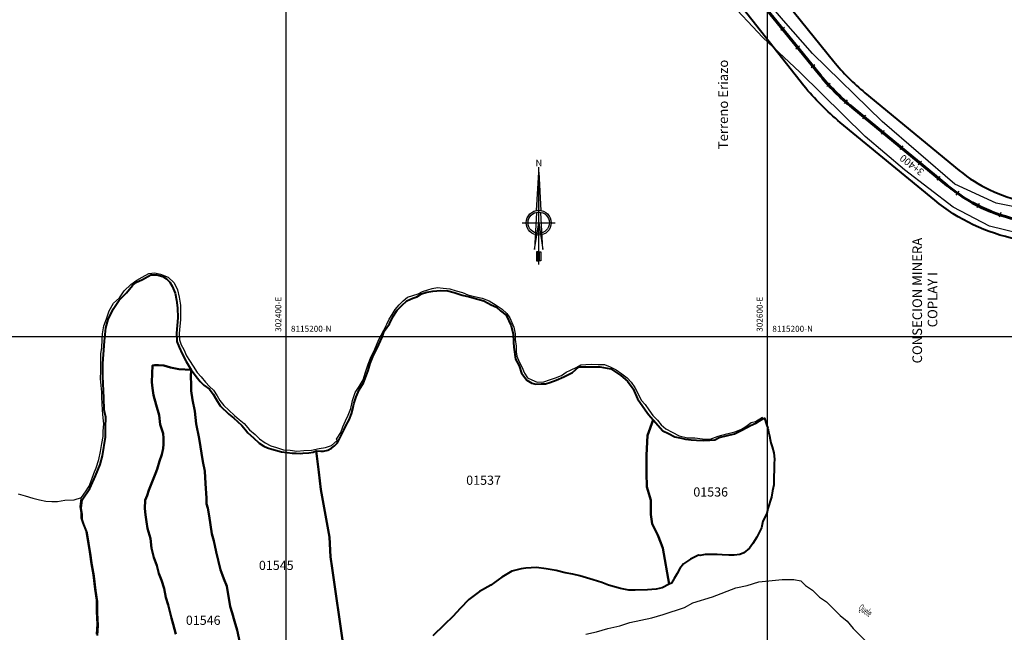
# Model space of a CAD drawing. Units: millimetres. Extents: x 229045 to 603276, y 8105558 to 16318990.
# Drawn here: x 302289 to 302698, y 8115077 to 8115332 of the extents above; entities that cross this region are included whole.
import ezdxf
from ezdxf.enums import TextEntityAlignment as Align

# ---------------------------------------------------------------- set-up
doc = ezdxf.new("R2010")
doc.units = ezdxf.units.MM
for name, color, linetype, lineweight in [('CARRETERA EXISTENTE', 251, 'Continuous', 30), ('DERECHO DE VIA', 30, 'Continuous', 40), ('EJE DE LA CARRETERA', 6, 'Continuous', 60), ('LINDERO DEL PREDIO', 3, 'Continuous', 40), ('NOMBRE DE LA CONSECIONES MINERAS', 7, 'Continuous', 0)]:
    doc.layers.add(name, color=color, linetype=linetype, lineweight=lineweight)
for name, color, linetype in [('cgrid', 161, 'Continuous'), ('coordenada', 161, 'Continuous'), ('ESTACA', 5, 'Continuous'), ('NORTE', 7, 'Continuous'), ('PROGRESIVA', 5, 'Continuous'), ('QUEBRADAS', 150, 'Continuous'), ('RIO', 150, 'Continuous'), ('TOPONIMIA$GENERA', 7, 'Continuous'), ('TOPONIMIA$HIDROG', 7, 'Continuous'), ('U.C.', 1, 'Continuous')]:
    doc.layers.add(name, color=color, linetype=linetype)
doc.styles.add('ARIAL', font='arial.ttf')
doc.styles.add('GAP_E-Arial', font='arial.ttf')
doc.styles.add('MONOTXT', font='MONOTXT', dxfattribs={"height": 0.2})

# ---------------------------------------------------------------- blocks, each defined once
blk = doc.blocks.new('NORTE')
h = blk.add_hatch(color=256)
h.paths.add_polyline_path([(1632.77, 664.72), (1632.05, 651.53, -0.04248), (1632.77, 651.59)])
h.paths.add_polyline_path([(1632.77, 664.72), (1632.77, 651.59, -0.04248), (1633.49, 651.53)])
h = blk.add_hatch(color=256)
h.paths.add_polyline_path([(1629.11, 647.31), (1628.49, 647.31, 0.334582), (1631.59, 643.2), (1631.63, 643.84, -0.323811)], flags=17)
h.paths.add_polyline_path([(1632.2, 643.7, -0.040114), (1631.63, 643.84), (1631.59, 643.2, 0.030384), (1632.1, 643.09)])
h.paths.add_polyline_path([(1632.2, 643.7), (1632.1, 643.09, 0.039471), (1632.77, 643.04), (1632.77, 643.66, -0.039471)])
h.paths.add_polyline_path([(1632.77, 643.04, 0.039471), (1633.44, 643.09), (1633.34, 643.7, -0.039471), (1632.77, 643.66)])
h.paths.add_polyline_path([(1637.05, 647.31, 1), (1628.49, 647.31, 0.334565), (1631.59, 643.2), (1631.63, 643.84, -0.323795), (1629.11, 647.31, -1), (1636.43, 647.31, -0.323827), (1633.91, 643.84), (1633.95, 643.2, 0.334598)])
h.paths.add_polyline_path([(1633.91, 643.84), (1633.95, 643.2, 0.334582), (1637.05, 647.31), (1636.43, 647.31, -0.323811)], flags=17)
for p, q in [((1632.77, 633.01, -86.32), (1632.77, 666.35, -86.32)), ((1627.07, 647.31, -86.32), (1638.47, 647.31, -86.32))]:
    blk.add_line(p, q)
at = {"elevation": -86.32}
for points in [[(1632.05, 651.53), (1632.77, 664.72), (1633.49, 651.53)], [(1632.01, 650.89), (1631.32, 638.17), (1632.77, 647.31), (1634.22, 638.17), (1633.53, 650.89)]]:
    blk.add_lwpolyline(points, dxfattribs=at)
for points in [[(1632.5, 637.37), (1632.01, 637.37), (1632.01, 634.28), (1632.5, 634.28)], [(1633.04, 637.37), (1633.53, 637.37), (1633.53, 634.28), (1633.04, 634.28)]]:
    blk.add_lwpolyline(points, close=True, dxfattribs=at)
for radius in [4.28, 3.66]:
    blk.add_circle((1632.77, 647.31, -86.32), radius)
at = {"style": 'ARIAL'}
blk.add_text('N', height=2.32, dxfattribs=at).set_placement((1632.82, 666.69, -86.32), align=Align.CENTER)
blk = doc.blocks.new('AeccTickLine')
blk.add_line((0, -0.5), (0, 0.5))

msp = doc.modelspace()

# ---------------------------------------------------------------- linework, layer by layer
at = {"layer": 'CARRETERA EXISTENTE'}
for points in [[(302733.33, 8115247.76, 2511.95), (302695.05, 8115255.42, 2514.6), (302677.82, 8115263.27, 2516.05), (302647.65, 8115289.34, 2519.04), (302618.74, 8115317.66, 2522.4), (302606.66, 8115331.28, 2523.4), (302593.86, 8115346.24, 2525.6)], [(302710.4, 8115241.43, 2513.8), (302692.24, 8115245.9, 2514.66), (302677.12, 8115253.8, 2515.28), (302656.9, 8115269.34, 2517.24), (302640.56, 8115283.19, 2519.2), (302613.41, 8115309.86, 2522.4), (302598.09, 8115324.31, 2523.29), (302583.23, 8115340.17, 2525)]]:
    msp.add_polyline3d(points, dxfattribs=at)
at = {"layer": 'cgrid'}
for p, q in [((302400, 8112139.36), (302400, 8141558.95)), ((302600, 8112139.36), (302600, 8141558.95)), ((291508.77, 8115200), (307279.9, 8115200))]:
    msp.add_line(p, q, dxfattribs=at)
at = {"layer": 'DERECHO DE VIA', "elevation": 2451.68}
for points in [[(302537.66, 8115425.69), (302627.52, 8115314.34, 0.049916), (302640.43, 8115301.34), (302679.67, 8115269.02, 0.122659), (302706.72, 8115256.12)], [(302703.53, 8115240.44, -0.122659), (302669.49, 8115256.67), (302630.26, 8115288.99, -0.049916), (302615.1, 8115304.25), (302527.22, 8115415.96)]]:
    msp.add_lwpolyline(points, format="xyb", dxfattribs=at)
at = {"layer": 'EJE DE LA CARRETERA'}
msp.add_lwpolyline([(302531.45, 8115419.9), (302621.31, 8115309.29, 0.049916), (302635.34, 8115295.16), (302674.58, 8115262.84, 0.122659), (302705.12, 8115248.28)], format="xyb", dxfattribs=at)
at = {"layer": 'LINDERO DEL PREDIO', "flags": 128}
for points in [[(302321.6, 8115075.77), (302321.96, 8115080), (302321.6, 8115085.29), (302321.6, 8115089.87), (302320.9, 8115094.46), (302320.19, 8115100.45), (302319.49, 8115105.03), (302318.78, 8115109.97), (302318.08, 8115114.2), (302317.37, 8115118.43), (302315.96, 8115121.96), (302315.26, 8115124.07), (302315.26, 8115126.19), (302314.9, 8115128.65), (302315.26, 8115132.18), (302318.49, 8115136.91), (302320.74, 8115142.11), (302322.71, 8115146.89), (302323.69, 8115150.48), (302324.9, 8115158.25), (302324.97, 8115162.25), (302325.11, 8115166.47), (302324.47, 8115169.56), (302324.33, 8115174.59), (302323.84, 8115183.37), (302323.91, 8115188.85), (302324.54, 8115198.09), (302325.11, 8115203.71), (302326.09, 8115207.16), (302328.13, 8115211.34), (302330.66, 8115215.14), (302333.68, 8115218.23), (302336.14, 8115221.18), (302337.61, 8115222.51), (302340.36, 8115223.7), (302343.81, 8115225.63), (302346.26, 8115225.7), (302348.8, 8115224.93), (302350.27, 8115224.02), (302351.68, 8115222.68), (302352.66, 8115221), (302353.92, 8115218.05), (302354.49, 8115215.2), (302354.84, 8115211.97), (302354.98, 8115207.75), (302354.49, 8115201.43), (302354.56, 8115197.91), (302355.61, 8115195.63), (302356.88, 8115192.81), (302358.43, 8115189.65), (302360.55, 8115186.13), (302355.4, 8115186.42), (302352.03, 8115187.19), (302349.22, 8115188.04), (302347.04, 8115188.18), (302345.28, 8115188.18), (302344.51, 8115187.97), (302344.29, 8115184.66), (302344.22, 8115181.01), (302344.51, 8115178.54), (302344.86, 8115175.7), (302346.06, 8115171.63), (302347.32, 8115167.34), (302347.74, 8115163.47), (302348.87, 8115159.75), (302349.01, 8115157.75), (302349.01, 8115155.29), (302348.87, 8115153.53), (302348.31, 8115151), (302347.46, 8115148.19), (302346.48, 8115144.96), (302345.78, 8115143.06), (302344.93, 8115141.09), (302342.96, 8115136.14), (302342.26, 8115134.03), (302341.48, 8115132.06), (302341.34, 8115128.62), (302341.63, 8115126.01), (302342.05, 8115123.09), (302342.4, 8115120.21), (302343.6, 8115116.14), (302344.09, 8115112.06), (302345.07, 8115108.19), (302346.34, 8115104.89), (302347.18, 8115101.52), (302348.16, 8115098.74), (302349.36, 8115095.3), (302350.06, 8115091.65), (302351.05, 8115088.48), (302351.89, 8115085.26), (302352.45, 8115082.94), (302353.08, 8115080.51), (302354.21, 8115076.43)], [(302423.66, 8115071.96), (302419.18, 8115103.85), (302418.49, 8115108.45), (302418.03, 8115116.72), (302414.46, 8115136.43), (302413.54, 8115143.67), (302412.51, 8115152.51), (302414.36, 8115152.37), (302415.56, 8115152.43), (302417.35, 8115152.83), (302418.9, 8115153.69), (302420.1, 8115154.64), (302421.19, 8115155.73), (302422.05, 8115157.28), (302423.02, 8115159.18), (302424.01, 8115161.07), (302424.93, 8115163.26), (302426.19, 8115165.44), (302427.17, 8115167.86), (302427.67, 8115170.01), (302428.14, 8115172.08), (302429.06, 8115174.96), (302430.33, 8115177.88), (302432.17, 8115180.81), (302433.31, 8115183.75), (302434.06, 8115185.96), (302434.86, 8115188.83), (302436.01, 8115191.65), (302437.8, 8115195.15), (302439.92, 8115199.75), (302440.78, 8115202.19), (302443.02, 8115205.24), (302444.29, 8115208.28), (302446.19, 8115210.98), (302448.07, 8115212.94), (302450.21, 8115214.89), (302452.62, 8115216.01), (302454.35, 8115216.58), (302456.25, 8115217.73), (302458.49, 8115218.48), (302460.9, 8115218.82), (302464.29, 8115219.14), (302467.16, 8115219.03), (302469.87, 8115218.28), (302473.08, 8115217.25), (302476.18, 8115216.53), (302479.69, 8115215.5), (302482.17, 8115214.81), (302485.21, 8115213.2), (302487.4, 8115212.28), (302489.06, 8115210.7), (302491.36, 8115208.87), (302493.53, 8115204.5), (302494.28, 8115201.05), (302494.51, 8115197.66), (302494.63, 8115195.62), (302495.26, 8115190.67), (302496.76, 8115187.8), (302497.73, 8115184.87), (302499.97, 8115181.83), (302502.04, 8115180.61), (302503.82, 8115180.26), (302505.94, 8115180.35), (302507.72, 8115180.41), (302509.56, 8115180.99), (302512.21, 8115181.85), (302515.32, 8115183.35), (302518.99, 8115185.02), (302521.63, 8115187.46), (302526.23, 8115187.46), (302530.37, 8115187.46), (302534.97, 8115186.54), (302539.11, 8115183.78), (302541.87, 8115181.49), (302544.16, 8115178.26), (302546.01, 8115174.13), (302549.22, 8115169.53), (302550.6, 8115167.69), (302552.45, 8115165.4), (302550.15, 8115158.96), (302549.69, 8115150.69), (302549.69, 8115143.33), (302549.91, 8115137.58), (302551.52, 8115132.07), (302551.52, 8115126.09), (302552.09, 8115122.18), (302554.5, 8115117.47), (302555.66, 8115114.37), (302556.57, 8115112.13), (302559.1, 8115097.07), (302556.23, 8115095.58), (302553.7, 8115095), (302550.13, 8115094.77), (302544.96, 8115094.6), (302542.44, 8115094.71), (302538.98, 8115095.29), (302533.93, 8115096.67), (302531.17, 8115097.81), (302527.6, 8115098.96), (302522.09, 8115100.63), (302519.1, 8115101.32), (302515.88, 8115101.78), (302512.19, 8115102.81), (302508.05, 8115103.5), (302504.03, 8115104.08), (302499.54, 8115103.79), (302497.59, 8115103.45), (302493.8, 8115102.53), (302489.66, 8115100), (302485.06, 8115096.67), (302480.34, 8115094.03), (302475.85, 8115090.75), (302472.3, 8115087.07), (302469.41, 8115083.86), (302465.63, 8115080.17), (302460.91, 8115075.69)], [(302354.21, 8115076.43), (302353.08, 8115080.51), (302352.45, 8115082.94), (302351.89, 8115085.26), (302351.05, 8115088.48), (302350.06, 8115091.65), (302349.36, 8115095.3), (302348.16, 8115098.74), (302347.18, 8115101.52), (302346.34, 8115104.89), (302345.07, 8115108.19), (302344.09, 8115112.06), (302343.6, 8115116.14), (302342.4, 8115120.21), (302342.05, 8115123.09), (302341.63, 8115126.01), (302341.34, 8115128.62), (302341.48, 8115132.06), (302342.26, 8115134.03), (302342.96, 8115136.14), (302344.93, 8115141.09), (302345.78, 8115143.06), (302346.48, 8115144.96), (302347.46, 8115148.19), (302348.31, 8115151), (302348.87, 8115153.53), (302349.01, 8115155.29), (302349.01, 8115157.75), (302348.87, 8115159.75), (302347.74, 8115163.47), (302347.32, 8115167.34), (302346.06, 8115171.63), (302344.86, 8115175.7), (302344.51, 8115178.54), (302344.22, 8115181.01), (302344.29, 8115184.66), (302344.51, 8115187.97), (302345.28, 8115188.18), (302347.04, 8115188.18), (302349.22, 8115188.04), (302352.03, 8115187.19), (302355.4, 8115186.42), (302360.55, 8115186.13), (302360.45, 8115183.25), (302360.55, 8115180.17), (302360.55, 8115177.46), (302361.13, 8115173.68), (302362.05, 8115168.97), (302362.68, 8115163.77), (302363.83, 8115157.68), (302365.43, 8115148.17), (302366.18, 8115144.03), (302366.47, 8115138.91), (302366.98, 8115132.91), (302366.92, 8115130.56), (302367.5, 8115128.72), (302368.02, 8115125.56), (302369.16, 8115118), (302370.02, 8115115.13), (302371, 8115110.59), (302372.72, 8115103.03), (302373.64, 8115100.9), (302374.1, 8115099.41), (302375.31, 8115096.25), (302376.8, 8115087.83), (302377.55, 8115085.26), (302378.58, 8115081.74), (302379.62, 8115078.01), (302380.81, 8115072.92)], [(302380.81, 8115072.92), (302379.62, 8115078.01), (302378.58, 8115081.74), (302377.55, 8115085.26), (302376.8, 8115087.83), (302375.31, 8115096.25), (302374.1, 8115099.41), (302373.64, 8115100.9), (302372.72, 8115103.03), (302371, 8115110.59), (302370.02, 8115115.13), (302369.16, 8115118), (302368.02, 8115125.56), (302367.5, 8115128.72), (302366.92, 8115130.56), (302366.98, 8115132.91), (302366.47, 8115138.91), (302366.18, 8115144.03), (302365.43, 8115148.17), (302363.83, 8115157.68), (302362.68, 8115163.77), (302362.05, 8115168.97), (302361.13, 8115173.68), (302360.55, 8115177.46), (302360.55, 8115180.17), (302360.45, 8115183.25), (302360.55, 8115186.13), (302363.15, 8115182.68), (302364.24, 8115181.36), (302365.8, 8115179.85), (302368.15, 8115178.19), (302369.65, 8115176.07), (302371.09, 8115173.66), (302372.63, 8115171.19), (302376.27, 8115167.83), (302378.22, 8115166.05), (302379.82, 8115164.73), (302381.56, 8115163), (302383.11, 8115161.22), (302384.09, 8115160.01), (302386.51, 8115157.91), (302388.87, 8115155.73), (302390.71, 8115154.52), (302392.32, 8115153.72), (302394.04, 8115153.26), (302395.65, 8115152.86), (302398.13, 8115152.08), (302400.48, 8115151.8), (302402.55, 8115151.57), (302404.22, 8115151.51), (302405.95, 8115151.45), (302406.98, 8115151.57), (302409.39, 8115151.66), (302411.24, 8115151.94), (302412.51, 8115152.51), (302413.54, 8115143.67), (302414.46, 8115136.43), (302418.03, 8115116.72), (302418.49, 8115108.45), (302419.18, 8115103.85), (302423.66, 8115071.96)]]:
    msp.add_lwpolyline(points, dxfattribs=at)
msp.add_lwpolyline([(302552.45, 8115165.4), (302556.5, 8115160.9), (302558.85, 8115159.72), (302561.46, 8115158.42), (302564.34, 8115157.76), (302565.91, 8115157.37), (302568.26, 8115157.11), (302570.48, 8115156.98), (302573.37, 8115156.85), (302576.11, 8115156.98), (302578.08, 8115157.11), (302579.91, 8115158.02), (302583.33, 8115158.87), (302586.34, 8115159.65), (302588.83, 8115160.83), (302591.71, 8115162.4), (302593, 8115163.05), (302595.1, 8115163.97), (302596.68, 8115165.02), (302598.11, 8115165.8), (302598.77, 8115166.06), (302599.56, 8115163.45), (302600.08, 8115162.01), (302600.46, 8115160.44), (302600.87, 8115158.74), (302601.12, 8115157.3), (302601.39, 8115155.86), (302601.91, 8115154.16), (302602.7, 8115151.68), (302602.95, 8115149.06), (302602.82, 8115147.1), (302602.82, 8115144.48), (302602.7, 8115141.87), (302602.57, 8115138.47), (302602.04, 8115135.85), (302601.64, 8115133.25), (302600.21, 8115128.53), (302599.69, 8115126.44), (302598.11, 8115123.3), (302597.46, 8115120.49), (302595.62, 8115116.7), (302593.92, 8115114.08), (302592.48, 8115112.12), (302590.13, 8115110.16), (302588.57, 8115109.5), (302586.21, 8115109.24), (302583.99, 8115109.24), (302581.1, 8115109.37), (302579.15, 8115109.5), (302576.26, 8115109.5), (302574.04, 8115109.5), (302572.07, 8115109.11), (302571.28, 8115109.18), (302568.02, 8115107.48), (302565.15, 8115105.64), (302563.57, 8115103.68), (302562.53, 8115101.59), (302561.21, 8115099.5), (302560.17, 8115097.54), (302559.1, 8115097.07), (302556.57, 8115112.13), (302555.66, 8115114.37), (302554.5, 8115117.47), (302552.09, 8115122.18), (302551.52, 8115126.09), (302551.52, 8115132.07), (302549.91, 8115137.58), (302549.69, 8115143.33), (302549.69, 8115150.69), (302550.15, 8115158.96)], close=True, dxfattribs=at)
at = {"layer": 'QUEBRADAS', "linetype": 'Continuous'}
for points in [[(302288.73, 8115134.72), (302291.65, 8115133.81), (302294.75, 8115132.9), (302297.49, 8115132.17), (302300.23, 8115131.63), (302302.6, 8115131.45), (302304.98, 8115131.45), (302308.08, 8115131.98), (302311.91, 8115132.17), (302315.02, 8115133.08), (302316.66, 8115135.45), (302318.12, 8115137.83), (302319.22, 8115140.75), (302320.12, 8115143.12), (302321.04, 8115145.49), (302322.14, 8115148.96), (302322.86, 8115152.25), (302323.41, 8115155.54), (302323.96, 8115158.46), (302323.96, 8115160.65), (302324.32, 8115163.75), (302323.96, 8115166.31), (302323.78, 8115169.41), (302323.6, 8115172.15), (302323.41, 8115174.71), (302323.41, 8115176.9), (302323.23, 8115179.63), (302322.86, 8115182.55), (302323.05, 8115185.65), (302323.05, 8115189.3), (302323.05, 8115192.77), (302323.41, 8115195.51), (302323.6, 8115198.61), (302323.78, 8115201.17), (302324.32, 8115204.45), (302325.42, 8115207.38), (302326.52, 8115210.66), (302328.34, 8115213.95), (302330.71, 8115216.14), (302332.72, 8115219.06), (302335.46, 8115221.62), (302338.02, 8115223.44), (302340.2, 8115224.72), (302342.94, 8115226.18), (302345.5, 8115226.54), (302347.87, 8115226), (302350.97, 8115224.72), (302353.53, 8115222.35), (302354.81, 8115219.42), (302355.54, 8115216.32), (302356.08, 8115213.03), (302356.08, 8115210.11), (302356.08, 8115207.01), (302355.9, 8115204.27), (302355.54, 8115201.35), (302355.72, 8115198.61), (302356.46, 8115196.6), (302357.54, 8115194.6), (302358.64, 8115192.04), (302359.92, 8115190.03), (302361.38, 8115187.66), (302363.02, 8115185.1), (302364.67, 8115183.28), (302366.49, 8115181.09), (302368.13, 8115179.27), (302369.78, 8115177.81), (302371.42, 8115175.44), (302372.52, 8115173.43), (302374.16, 8115171.42), (302376.16, 8115169.41), (302378.54, 8115167.22), (302380.55, 8115165.58), (302382.55, 8115163.93), (302384.75, 8115161.2), (302387.12, 8115159.37), (302388.94, 8115157.54), (302391.32, 8115155.9), (302393.69, 8115154.62), (302396.06, 8115153.89), (302398.98, 8115152.98), (302401.72, 8115152.8), (302404.46, 8115152.43), (302407.37, 8115152.63), (302410.48, 8115152.8), (302413.76, 8115153.53), (302416.32, 8115153.89), (302418.88, 8115154.81), (302421.25, 8115156.81), (302420.89, 8115157.36), (302422.71, 8115160.1), (302423.63, 8115162.47), (302424.72, 8115165.03), (302425.81, 8115167.4), (302426.91, 8115170.14), (302427.64, 8115173.43), (302428.74, 8115176.71), (302430.38, 8115179.27), (302432.02, 8115182), (302432.94, 8115185.28), (302434.03, 8115188.57), (302435.31, 8115191.67), (302436.4, 8115193.87), (302437.5, 8115196.42), (302438.59, 8115198.79), (302439.51, 8115200.62), (302440.6, 8115202.63), (302441.88, 8115205.18), (302442.79, 8115207.19), (302444.07, 8115209.2), (302445.35, 8115211.21), (302446.99, 8115213.22), (302448.64, 8115214.86), (302450.46, 8115216.32), (302452.65, 8115217.05), (302454.84, 8115217.78), (302456.67, 8115218.69), (302458.85, 8115219.42), (302460.68, 8115219.97), (302462.87, 8115220.34), (302465.24, 8115220.16), (302467.98, 8115219.79), (302470.72, 8115219.06), (302473.27, 8115218.33), (302475.51, 8115217.38), (302478.21, 8115216.69), (302481.49, 8115215.96), (302484.41, 8115214.86), (302487.33, 8115213.03), (302489.7, 8115211.39), (302491.71, 8115209.57), (302492.99, 8115207.74), (302493.72, 8115205.91), (302494.63, 8115203.91), (302495.18, 8115201.17), (302495.18, 8115198.79), (302495.55, 8115196.06), (302495.55, 8115193.68), (302495.91, 8115191.86), (302496.82, 8115189.48), (302497.91, 8115187.48), (302499.01, 8115184.74), (302500.29, 8115182.91), (302502.12, 8115182), (302504.3, 8115181.09), (302507.04, 8115181.27), (302509.42, 8115182), (302511.97, 8115182.91), (302514.35, 8115183.82), (302516.35, 8115185.28), (302518.18, 8115186.01), (302520.74, 8115187.29), (302522.38, 8115188.21), (302524.56, 8115188.39), (302526.94, 8115188.57), (302529.68, 8115188.39), (302532.23, 8115188.39), (302534.61, 8115187.48), (302537.16, 8115186.2), (302539.54, 8115184.55), (302541.72, 8115182.91), (302543.37, 8115181.09), (302544.83, 8115178.9), (302546.29, 8115176.17), (302547.57, 8115173.61), (302549.21, 8115171.78), (302550.67, 8115169.59), (302552.31, 8115167.22), (302554.32, 8115165.21), (302555.78, 8115163.39), (302557.79, 8115161.74), (302560.34, 8115160.28), (302563.26, 8115158.82), (302566.73, 8115157.91), (302569.83, 8115157.91), (302572.94, 8115157.54), (302576.22, 8115157.36), (302579.51, 8115158.64), (302583.16, 8115159.55), (302586.45, 8115160.46), (302589.19, 8115161.56), (302591.01, 8115162.66), (302593.2, 8115164.3), (302595.02, 8115164.66), (302597.94, 8115166.49), (302597.03, 8115165.48)], [(302321.18, 8115076.32), (302321.53, 8115080.55), (302321.18, 8115085.84), (302321.18, 8115090.42), (302320.48, 8115095.01), (302319.77, 8115101), (302319.07, 8115105.58), (302318.36, 8115110.52), (302316.95, 8115118.98), (302315.54, 8115122.51), (302314.84, 8115124.62), (302314.84, 8115126.74), (302314.48, 8115129.2), (302314.84, 8115132.73)]]:
    msp.add_lwpolyline(points, dxfattribs=at)
at = {"layer": 'RIO', "linetype": 'Continuous'}
msp.add_lwpolyline([(302524.54, 8115076.35), (302528.93, 8115077.33), (302533.7, 8115078.76), (302538.62, 8115079.76), (302542.87, 8115081.18), (302551.97, 8115083.1), (302556.64, 8115084.48), (302565.48, 8115087.41), (302568.98, 8115089.38), (302577.21, 8115091.82), (302586.82, 8115095.66), (302591.53, 8115096.6), (302596.47, 8115098.07), (302606.07, 8115099.03), (302610.94, 8115099.03), (302613.87, 8115098.52), (302615.8, 8115096.6), (302618.7, 8115094.66), (302621.59, 8115091.78), (302624.49, 8115089.84), (302630.25, 8115084.08), (302633.1, 8115081.7), (302635.59, 8115078.74), (302642.82, 8115071.51)], dxfattribs=at)

# ---------------------------------------------------------------- block references
at = {"layer": 'ESTACA', "linetype": 'Continuous'}
for p, xscale, yscale, zscale, rotation in [((302606.28, 8115327.79), 1.999999999777919, 1.999999999777919, 1.999999999777919, 129.0911672968344), ((302612.59, 8115320.03), 1.999999999777919, 1.999999999777919, 1.999999999777919, 129.0911672968344), ((302618.89, 8115312.27), 1.999999999777919, 1.999999999777919, 1.999999999777919, 129.0911672968344), ((302625.34, 8115304.63), 2.000000000126162, 2.000000000126162, 2.000000000126162, 132.6254195358956), ((302632.47, 8115297.62), 2.000000000067134, 2.000000000067134, 2.000000000067134, 138.3549974937103), ((302640.14, 8115291.21), 2.000000000222885, 2.000000000222885, 2.000000000222885, 140.5215047499469), ((302647.86, 8115284.85), 2.000000000222885, 2.000000000222885, 2.000000000222885, 140.5215047499469), ((302655.58, 8115278.49), 2.000000000222885, 2.000000000222885, 2.000000000222885, 140.5215047499469), ((302663.3, 8115272.14), 2.000000000222885, 2.000000000222885, 2.000000000222885, 140.5215047499469), ((302671.02, 8115265.78), 2.000000000222885, 2.000000000222885, 2.000000000222885, 140.5215047499469), ((302678.86, 8115259.58), 1.999999999886586, 1.999999999886586, 1.999999999886586, 144.9289085307458), ((302687.43, 8115254.44), 1.999999999934013, 1.999999999934013, 1.999999999934013, 153.1140198855208), ((302696.64, 8115250.57), 1.999999999914828, 1.999999999914828, 1.999999999914828, 161.2991312480577)]:
    msp.add_blockref('AeccTickLine', p, dxfattribs=dict(at, xscale=xscale, yscale=yscale, zscale=zscale, rotation=rotation))
at = {"layer": 'NORTE', "xscale": 1.210224364563171, "yscale": 1.210224364563171, "zscale": 1.210224364563171}
msp.add_blockref('NORTE', (300528.93, 8114463.9, 104.46), dxfattribs=at)

# ---------------------------------------------------------------- texts
at = {"layer": 'coordenada'}
for s, p in [('302400-E', (302398, 8115202)), ('302600-E', (302598, 8115202))]:
    msp.add_text(s, height=2.5, rotation=90, dxfattribs=at).set_placement(p)
for p in [(302402, 8115202), (302602, 8115202)]:
    msp.add_text('8115200-N', height=2.5, dxfattribs=at).set_placement(p)
at = {"layer": 'NOMBRE DE LA CONSECIONES MINERAS', "style": 'ARIAL'}
for s, p in [('CONSECION MINERA', (302665.46, 8115214.96)), ('COPLAY I', (302671.81, 8115215.35))]:
    msp.add_text(s, height=4, rotation=90, dxfattribs=at).set_placement(p, align=Align.BOTTOM_CENTER)
at = {"layer": 'PROGRESIVA', "style": 'GAP_E-Arial'}
msp.add_text('3+400', height=3, rotation=142.1139, dxfattribs=at).set_placement((302665.39, 8115268.94))
at = {"layer": 'TOPONIMIA$GENERA', "linetype": 'Continuous', "style": 'ARIAL'}
msp.add_text('Terreno Eriazo', height=4, rotation=90, dxfattribs=at).set_placement((302583.59, 8115277.84))
at = {"layer": 'TOPONIMIA$HIDROG', "linetype": 'Continuous', "style": 'MONOTXT', "oblique": 20, "width": 0.499704}
msp.add_text('Quele', height=3, rotation=326.4, dxfattribs=at).set_placement((302637.51, 8115086.54))
at = {"layer": 'U.C.', "style": 'ARIAL'}
for s, p in [('01537', (302482.03, 8115137.23)), ('01536', (302576.4, 8115132.35)), ('01545', (302395.91, 8115101.85)), ('01546', (302365.56, 8115079.03))]:
    msp.add_text(s, height=3.81, dxfattribs=at).set_placement(p, align=Align.BOTTOM_CENTER)

doc.saveas('drawing.dxf')
